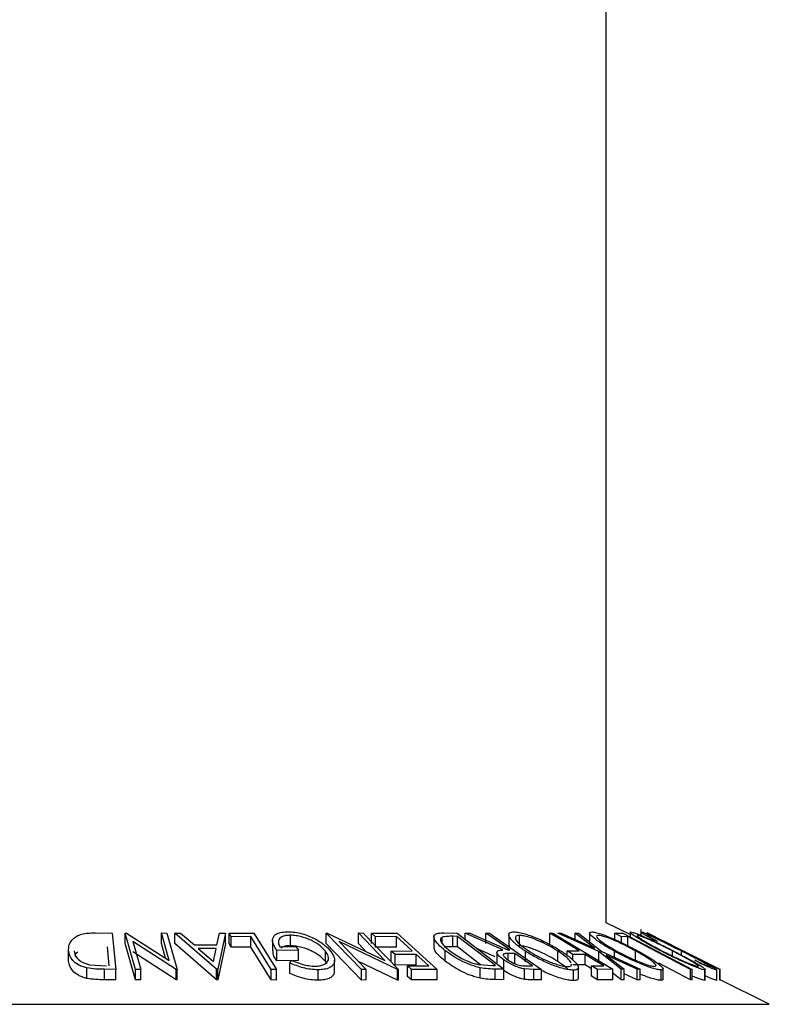
# Model space of a CAD drawing. Extents: x 5 to 292, y 5 to 205.
# Drawn here: x 159 to 161, y 176 to 179 of the extents above; entities that cross this region are included whole.
import ezdxf

# ---------------------------------------------------------------- set-up
doc = ezdxf.new("R2010")
doc.units = 0
doc.layers.get('0').update_dxf_attribs({"linetype": 'CONTINUOUS'})

msp = doc.modelspace()

# ---------------------------------------------------------------- linework, layer by layer
at = {"color": 7, "linetype": 'CONTINUOUS'}
for p, q in [((160.43325, 176.42165), (160.43325, 182.34681)), ((160.50915, 176.3837), (160.43325, 176.42165)), ((160.54371, 176.3998), (160.54371, 176.38142)), ((158.80157, 176.38934), (158.85626, 176.38875)), ((158.85626, 176.38875), (158.86738, 176.27265)), ((158.89771, 176.38877), (158.90154, 176.38884)), ((158.93062, 176.27269), (158.89771, 176.38877)), ((158.89771, 176.35544), (158.89771, 176.38877)), ((158.90154, 176.38884), (159.03834, 176.30128)), ((158.92215, 176.36181), (158.94736, 176.27294)), ((159.06025, 176.27275), (158.92215, 176.36181)), ((159.03834, 176.30128), (159.01346, 176.38904)), ((159.01346, 176.38904), (159.03104, 176.38876)), ((159.01346, 176.35571), (159.01346, 176.38904)), ((159.03104, 176.38876), (159.06395, 176.27268)), ((159.05623, 176.38846), (159.07423, 176.38884)), ((159.05623, 176.35513), (159.05623, 176.38846)), ((159.18877, 176.27332), (159.05623, 176.38846)), ((159.07423, 176.38884), (159.11842, 176.35103)), ((159.19066, 176.35103), (159.19901, 176.38882)), ((159.21771, 176.38845), (159.19284, 176.27332)), ((159.19901, 176.38882), (159.21771, 176.38845)), ((159.21771, 176.35511), (159.21771, 176.38845)), ((159.22946, 176.38844), (159.30867, 176.38858)), ((159.2364, 176.37721), (159.22946, 176.38844)), ((159.22946, 176.3551), (159.22946, 176.38844)), ((159.29915, 176.37746), (159.2364, 176.37721)), ((159.2364, 176.34387), (159.2364, 176.37721)), ((159.29915, 176.34413), (159.29915, 176.37746)), ((159.30867, 176.38858), (159.38038, 176.27224)), ((159.36801, 176.365), (159.36801, 176.33167)), ((159.42488, 176.3484), (159.42488, 176.38174)), ((159.53929, 176.38871), (159.54266, 176.38878)), ((159.65178, 176.2722), (159.53929, 176.38871)), ((159.53929, 176.35537), (159.53929, 176.38871)), ((159.54266, 176.38878), (159.72691, 176.30093)), ((159.58048, 176.36166), (159.66661, 176.27244)), ((159.76664, 176.2723), (159.58048, 176.36166)), ((159.72691, 176.30093), (159.6419, 176.38902)), ((159.6419, 176.38902), (159.65743, 176.38874)), ((159.6419, 176.35569), (159.6419, 176.38902)), ((159.65743, 176.38874), (159.76992, 176.27223)), ((159.68363, 176.38843), (159.76557, 176.38863)), ((159.69627, 176.37699), (159.68363, 176.38843)), ((159.68363, 176.3551), (159.68363, 176.38843)), ((159.76381, 176.37733), (159.69627, 176.37699)), ((159.69627, 176.34366), (159.69627, 176.37699)), ((159.76381, 176.34399), (159.76381, 176.37733)), ((159.76557, 176.38863), (159.89383, 176.27258)), ((159.88319, 176.37673), (159.88319, 176.3434)), ((159.9096, 176.35513), (159.9096, 176.37546)), ((159.91534, 176.38939), (159.95707, 176.38877)), ((159.95859, 176.37813), (159.94343, 176.37835)), ((159.94343, 176.34502), (159.94343, 176.37835)), ((159.95707, 176.38877), (160.10633, 176.27333)), ((160.07923, 176.2848), (159.95859, 176.37813)), ((159.95859, 176.3448), (159.95859, 176.37813)), ((159.98316, 176.38858), (159.99818, 176.38885)), ((160.10363, 176.33492), (159.98316, 176.38858)), ((159.98316, 176.36859), (159.98316, 176.38858)), ((159.99818, 176.38885), (160.11856, 176.33484)), ((160.04862, 176.38889), (160.06074, 176.3887)), ((160.04862, 176.35556), (160.04862, 176.38889)), ((160.06074, 176.3887), (160.22604, 176.27233)), ((160.12182, 176.3836), (160.12182, 176.35026)), ((160.15605, 176.34804), (160.15605, 176.38137)), ((160.25312, 176.38871), (160.26267, 176.38859)), ((160.25312, 176.35537), (160.25312, 176.38871)), ((160.26267, 176.38859), (160.45376, 176.27301)), ((160.27897, 176.3885), (160.28908, 176.38878)), ((160.40932, 176.32946), (160.27897, 176.3885)), ((160.28908, 176.38878), (160.39527, 176.34055)), ((160.39527, 176.34055), (160.33403, 176.38878)), ((160.33403, 176.38878), (160.34414, 176.38848)), ((160.33403, 176.36837), (160.33403, 176.38878)), ((160.34414, 176.38848), (160.41952, 176.32946)), ((160.38016, 176.38852), (160.38016, 176.35518)), ((160.46107, 176.38842), (160.48658, 176.38856)), ((160.48243, 176.3772), (160.46107, 176.38842)), ((160.46107, 176.36781), (160.46107, 176.38842)), ((160.50264, 176.37747), (160.48243, 176.3772)), ((160.48243, 176.35781), (160.48243, 176.3772)), ((160.48658, 176.38856), (160.70783, 176.27236)), ((160.50264, 176.34413), (160.50264, 176.37747)), ((160.50915, 176.39134), (160.50915, 176.37671)), ((160.56348, 176.38843), (160.56438, 176.38841)), ((160.56387, 176.38903), (160.56365, 176.38876)), ((160.56365, 176.38843), (160.56365, 176.38876)), ((160.62056, 176.36069), (160.56387, 176.38903)), ((160.56387, 176.38842), (160.56387, 176.38903)), ((160.56515, 176.38873), (160.56511, 176.3888)), ((160.79723, 176.27275), (160.56515, 176.38873)), ((160.59645, 176.36192), (160.5811, 176.36856)), ((160.61939, 176.3618), (160.79706, 176.27299)), ((160.66526, 176.33866), (160.61939, 176.3618)), ((158.71689, 176.29865), (158.71689, 176.33198)), ((158.84664, 176.28421), (158.84086, 176.34472)), ((158.93062, 176.23936), (158.89771, 176.35544)), ((159.02679, 176.30867), (159.01346, 176.35571)), ((159.18877, 176.23998), (159.05623, 176.35513)), ((159.11842, 176.35103), (159.19066, 176.35103)), ((159.18839, 176.33989), (159.13107, 176.33988)), ((159.13107, 176.33988), (159.17928, 176.29795)), ((159.17928, 176.29795), (159.18839, 176.33989)), ((159.21771, 176.35511), (159.19284, 176.23998)), ((159.2364, 176.34387), (159.22946, 176.3551)), ((159.29915, 176.34413), (159.2364, 176.34387)), ((159.45069, 176.33447), (159.38209, 176.33346)), ((159.38209, 176.30013), (159.38209, 176.33346)), ((159.39128, 176.34499), (159.44201, 176.34561)), ((159.44201, 176.34561), (159.45069, 176.33447)), ((159.45069, 176.30114), (159.45069, 176.33447)), ((159.53705, 176.2978), (159.53705, 176.33113)), ((159.65178, 176.23886), (159.53929, 176.35537)), ((159.66733, 176.32934), (159.6419, 176.35569)), ((159.76381, 176.34399), (159.69627, 176.34366)), ((159.74659, 176.33147), (159.81413, 176.3318)), ((159.75914, 176.32012), (159.74659, 176.33147)), ((159.74659, 176.29814), (159.74659, 176.33147)), ((159.91931, 176.29905), (159.91931, 176.33239)), ((159.95859, 176.3448), (159.94343, 176.34502)), ((160.03218, 176.28786), (159.95859, 176.3448)), ((160.07815, 176.31294), (160.02384, 176.33713)), ((160.11856, 176.33484), (160.12548, 176.33478)), ((160.12585, 176.34286), (160.12288, 176.35026)), ((160.17588, 176.29711), (160.17588, 176.33044)), ((160.27828, 176.29804), (160.27828, 176.33137)), ((160.30797, 176.33182), (160.34678, 176.33206)), ((160.32684, 176.3204), (160.30797, 176.33182)), ((160.30797, 176.31793), (160.30797, 176.33182)), ((160.48036, 176.27301), (160.40932, 176.32946)), ((160.40932, 176.29613), (160.40932, 176.32946)), ((160.41952, 176.32946), (160.54197, 176.273)), ((160.45943, 176.31106), (160.45943, 176.33073)), ((160.52708, 176.29833), (160.52708, 176.33166)), ((160.66539, 176.33892), (160.63161, 176.3558)), ((160.6446, 176.3156), (160.6446, 176.33175)), ((160.67314, 176.31852), (160.67314, 176.33153)), ((159.06025, 176.23941), (158.92215, 176.32848)), ((159.45069, 176.30114), (159.38209, 176.30013)), ((159.42315, 176.29297), (159.42887, 176.30168)), ((159.54126, 176.28974), (159.53705, 176.2978)), ((159.56595, 176.26847), (159.56595, 176.3018)), ((159.76664, 176.23896), (159.64045, 176.29954)), ((159.82668, 176.32043), (159.75914, 176.32012)), ((159.75914, 176.28678), (159.75914, 176.32012)), ((159.82668, 176.2871), (159.82668, 176.32043)), ((160.08376, 176.32709), (160.08376, 176.29375)), ((160.10621, 176.26986), (160.10621, 176.30319)), ((160.14155, 176.32346), (160.12044, 176.32376)), ((160.12044, 176.30485), (160.12044, 176.32376)), ((160.14155, 176.29012), (160.14155, 176.32346)), ((160.36565, 176.32064), (160.32684, 176.3204)), ((160.32684, 176.30239), (160.32684, 176.3204)), ((160.36565, 176.28731), (160.36565, 176.32064)), ((160.53186, 176.27325), (160.43329, 176.31855)), ((160.43329, 176.31855), (160.49033, 176.27326)), ((160.72832, 176.2945), (160.716, 176.30177)), ((158.77535, 176.24399), (158.77535, 176.27732)), ((158.78421, 176.2878), (158.83768, 176.28431)), ((158.86738, 176.27265), (158.83177, 176.27307)), ((158.83177, 176.23974), (158.83177, 176.27307)), ((158.86738, 176.23931), (158.86738, 176.27265)), ((158.94736, 176.27294), (158.93062, 176.27269)), ((158.93062, 176.23936), (158.93062, 176.27269)), ((158.94736, 176.2396), (158.94736, 176.27294)), ((159.06395, 176.27268), (159.06025, 176.27275)), ((159.06025, 176.23941), (159.06025, 176.27275)), ((159.06395, 176.23935), (159.06395, 176.27268)), ((159.18877, 176.23998), (159.18877, 176.27332)), ((159.19284, 176.27332), (159.18877, 176.27332)), ((159.19284, 176.23998), (159.19284, 176.27332)), ((159.36392, 176.239), (159.36392, 176.27234)), ((159.38038, 176.27224), (159.36392, 176.27234)), ((159.38038, 176.23891), (159.38038, 176.27224)), ((159.42315, 176.25964), (159.42315, 176.29297)), ((159.51331, 176.23816), (159.51331, 176.27149)), ((159.66661, 176.27244), (159.65178, 176.2722)), ((159.65178, 176.23886), (159.65178, 176.2722)), ((159.66661, 176.23911), (159.66661, 176.27244)), ((159.82668, 176.2871), (159.75914, 176.28678)), ((159.76992, 176.27223), (159.76664, 176.2723)), ((159.76664, 176.23896), (159.76664, 176.2723)), ((159.76992, 176.23889), (159.76992, 176.27223)), ((159.79862, 176.28383), (159.86677, 176.28416)), ((159.81127, 176.27239), (159.79862, 176.28383)), ((159.79862, 176.2505), (159.79862, 176.28383)), ((159.89383, 176.27258), (159.81127, 176.27239)), ((159.81127, 176.23906), (159.81127, 176.27239)), ((159.89383, 176.23925), (159.89383, 176.27258)), ((160.02511, 176.28841), (160.06996, 176.28493)), ((160.03102, 176.24465), (160.03102, 176.27798)), ((160.06996, 176.28493), (160.07923, 176.2848)), ((160.10633, 176.27333), (160.0791, 176.27376)), ((160.0791, 176.24043), (160.0791, 176.27376)), ((160.10633, 176.24), (160.10633, 176.27333)), ((160.2019, 176.2726), (160.17224, 176.2742)), ((160.17224, 176.24087), (160.17224, 176.2742)), ((160.17638, 176.28404), (160.19772, 176.2839)), ((160.22604, 176.27233), (160.2019, 176.2726)), ((160.2019, 176.23927), (160.2019, 176.2726)), ((160.22604, 176.23899), (160.22604, 176.27233)), ((160.36565, 176.28731), (160.32684, 176.28706)), ((160.32849, 176.23704), (160.32849, 176.27037)), ((160.34425, 176.24552), (160.34425, 176.27885)), ((160.38658, 176.27464), (160.36565, 176.28731)), ((160.38658, 176.28427), (160.42539, 176.2845)), ((160.40541, 176.27288), (160.38658, 176.28427)), ((160.38658, 176.25094), (160.38658, 176.28427)), ((160.45376, 176.27301), (160.40541, 176.27288)), ((160.40541, 176.23955), (160.40541, 176.27288)), ((160.45376, 176.23968), (160.45376, 176.27301)), ((160.49033, 176.27326), (160.48036, 176.27301)), ((160.48036, 176.23968), (160.48036, 176.27301)), ((160.49033, 176.23993), (160.49033, 176.27326)), ((160.54197, 176.273), (160.53186, 176.27325)), ((160.53186, 176.23991), (160.53186, 176.27325)), ((160.54197, 176.23966), (160.54197, 176.273)), ((160.70253, 176.23913), (160.60149, 176.29221)), ((160.60839, 176.23765), (160.60839, 176.27098)), ((160.61463, 176.24136), (160.61463, 176.27469)), ((160.70253, 176.23913), (160.70253, 176.27247)), ((160.70783, 176.27236), (160.70253, 176.27247)), ((160.70783, 176.23903), (160.70783, 176.27236)), ((160.74799, 176.23784), (160.74799, 176.27118)), ((160.74949, 176.2391), (160.74949, 176.27245)), ((160.7857, 176.23763), (160.7857, 176.27096)), ((160.78609, 176.23826), (160.78609, 176.2716)), ((160.79554, 176.23891), (160.79554, 176.27224)), ((160.79644, 176.27223), (160.79554, 176.27224)), ((160.79644, 176.2389), (160.79644, 176.27223)), ((160.79706, 176.27299), (160.79723, 176.27275)), ((160.79723, 176.23942), (160.79723, 176.27275)), ((158.86738, 176.23931), (158.83177, 176.23974)), ((158.94736, 176.2396), (158.93062, 176.23936)), ((159.06395, 176.23935), (159.06025, 176.23941)), ((159.19284, 176.23998), (159.18877, 176.23998)), ((159.38038, 176.23891), (159.36392, 176.239)), ((159.66661, 176.23911), (159.65178, 176.23886)), ((159.76992, 176.23889), (159.76664, 176.23896)), ((159.81127, 176.23906), (159.79862, 176.2505)), ((159.89383, 176.23925), (159.81127, 176.23906)), ((160.10633, 176.24), (160.0791, 176.24043)), ((160.22604, 176.23899), (160.2019, 176.23927)), ((160.40541, 176.23955), (160.38658, 176.25094)), ((160.45376, 176.23968), (160.40541, 176.23955)), ((160.48036, 176.23968), (160.45376, 176.26081)), ((160.49033, 176.23993), (160.48036, 176.23968)), ((160.53186, 176.23991), (160.49033, 176.259)), ((160.54197, 176.23966), (160.53186, 176.23991)), ((160.70783, 176.23903), (160.70253, 176.23913)), ((160.74877, 176.2391), (160.74799, 176.23784)), ((160.79644, 176.2389), (160.79554, 176.23891)), ((160.95374, 176.16141), (160.79723, 176.23966))]:
    msp.add_line(p, q, dxfattribs=at)
at = {"color": 8, "linetype": 'CONTINUOUS'}
msp.add_line((156.44609, 176.16141), (160.95374, 176.16141), dxfattribs=at)
at = {"color": 7, "linetype": 'CONTINUOUS', "flags": 128}
for points in [[(159.36392, 176.27234), (159.32765, 176.33121), (159.29915, 176.37746)], [(159.81413, 176.3318), (159.78595, 176.35729), (159.76381, 176.37733)], [(160.12548, 176.33478), (160.08244, 176.36508), (160.04862, 176.38889)], [(160.34678, 176.33206), (160.29433, 176.36378), (160.25312, 176.38871)], [(160.70253, 176.27247), (160.59059, 176.33127), (160.50264, 176.37747)], [(160.79554, 176.27224), (160.66558, 176.33731), (160.56348, 176.38843)], [(160.56438, 176.38841), (160.69434, 176.32335), (160.79644, 176.27223)], [(159.36392, 176.239), (159.32765, 176.29787), (159.29915, 176.34413)], [(159.86677, 176.28416), (159.84432, 176.30447), (159.82668, 176.32043)], [(160.19772, 176.2839), (160.16626, 176.30605), (160.14155, 176.32346)], [(160.42539, 176.2845), (160.39193, 176.30474), (160.36565, 176.32064)]]:
    msp.add_lwpolyline(points, dxfattribs=at)
at = {"color": 7, "linetype": 'CONTINUOUS'}
for points, knots in [([(159.38209, 176.33346), (159.37764, 176.34), (159.36879, 176.35301), (159.36683, 176.36897), (159.37268, 176.38022), (159.38196, 176.38731), (159.39731, 176.39174), (159.41027, 176.3924), (159.41677, 176.39273)], [0, 0, 0, 0, 0.2507762, 0.4991971, 0.6245174, 0.7495512, 0.8743325, 1, 1, 1, 1]), ([(159.41677, 176.39273), (159.42431, 176.39245), (159.43937, 176.3919), (159.46308, 176.3869), (159.48494, 176.37945), (159.49734, 176.37332), (159.50356, 176.37025)], [0, 0, 0, 0, 0.2503771, 0.4999842, 0.7494278, 1, 1, 1, 1]), ([(160.17588, 176.33044), (160.16602, 176.3372), (160.14637, 176.35067), (160.12662, 176.37007), (160.11942, 176.38433), (160.12574, 176.39143), (160.13405, 176.39226), (160.13821, 176.39268)], [0, 0, 0, 0, 0.2505189, 0.4989719, 0.7490692, 0.8742662, 1, 1, 1, 1]), ([(160.13821, 176.39268), (160.14357, 176.39228), (160.15424, 176.39149), (160.17472, 176.38632), (160.19592, 176.37884), (160.22362, 176.36738), (160.25664, 176.35117), (160.27855, 176.33775), (160.28956, 176.33101)], [0, 0, 0, 0, 0.125312, 0.2499848, 0.375356, 0.5008378, 0.7492752, 1, 1, 1, 1]), ([(160.45943, 176.33073), (160.44758, 176.33748), (160.42397, 176.35093), (160.39599, 176.37028), (160.38053, 176.38444), (160.3795, 176.39144), (160.38436, 176.39226), (160.38679, 176.39268)], [0, 0, 0, 0, 0.250668, 0.49917638, 0.74928774, 0.87433514, 1, 1, 1, 1]), ([(160.38679, 176.39268), (160.39062, 176.39228), (160.39827, 176.3915), (160.41563, 176.38641), (160.43535, 176.37899), (160.46249, 176.36759), (160.49695, 176.35141), (160.52203, 176.33801), (160.53462, 176.33128)], [0, 0, 0, 0, 0.1252383, 0.2498599, 0.3751925, 0.5007777, 0.7493948, 1, 1, 1, 1]), ([(160.60911, 176.3309), (160.5962, 176.33764), (160.57049, 176.35106), (160.53694, 176.37038), (160.51526, 176.38449), (160.50799, 176.39153), (160.50985, 176.39232), (160.51078, 176.39272)], [0, 0, 0, 0, 0.2507452, 0.4993416, 0.7495585, 0.8746023, 1, 1, 1, 1]), ([(160.51078, 176.39272), (160.51319, 176.39233), (160.518, 176.39155), (160.53216, 176.38641), (160.54972, 176.37899), (160.57507, 176.36759), (160.60893, 176.35146), (160.63534, 176.3381), (160.64859, 176.33139)], [0, 0, 0, 0, 0.1254441, 0.2502341, 0.3756306, 0.5010887, 0.7494995, 1, 1, 1, 1]), ([(160.5811, 176.36856), (160.57548, 176.37172), (160.56427, 176.37802), (160.55124, 176.3859), (160.54347, 176.39136), (160.54396, 176.39214), (160.54421, 176.39253)], [0, 0, 0, 0, 0.24975492, 0.49865366, 0.7485875, 1, 1, 1, 1]), ([(160.54421, 176.39253), (160.54556, 176.3923), (160.54827, 176.39183), (160.5595, 176.38724), (160.57481, 176.38033), (160.58682, 176.37463), (160.59284, 176.37178)], [0, 0, 0, 0, 0.250551, 0.5004375, 0.7497178, 1, 1, 1, 1]), ([(158.71689, 176.33198), (158.717, 176.33855), (158.71721, 176.35166), (158.72746, 176.36764), (158.74211, 176.37894), (158.75842, 176.38569), (158.77949, 176.38893), (158.79417, 176.3892), (158.80157, 176.38934)], [0, 0, 0, 0, 0.2500469, 0.49855923, 0.62454406, 0.74889714, 0.87352154, 1, 1, 1, 1]), ([(159.42488, 176.38174), (159.42056, 176.38157), (159.41192, 176.38124), (159.40146, 176.37859), (159.39396, 176.37452), (159.38758, 176.36781), (159.38529, 176.35783), (159.38928, 176.34928), (159.39128, 176.34499)], [0, 0, 0, 0, 0.12532854, 0.25017077, 0.37522491, 0.50049861, 0.74969013, 1, 1, 1, 1]), ([(159.53705, 176.33113), (159.53175, 176.33678), (159.5212, 176.34803), (159.50021, 176.36157), (159.47943, 176.37092), (159.46182, 176.37659), (159.44304, 176.38073), (159.43094, 176.3814), (159.42488, 176.38174)], [0, 0, 0, 0, 0.2504976, 0.4989144, 0.6247168, 0.7505791, 0.8751799, 1, 1, 1, 1]), ([(159.50356, 176.37025), (159.51426, 176.36398), (159.53568, 176.35144), (159.54756, 176.33781), (159.55351, 176.33099)], [0, 0, 0, 0, 0.4996777, 1, 1, 1, 1]), ([(159.91931, 176.33239), (159.91142, 176.33894), (159.89567, 176.35201), (159.88442, 176.36793), (159.88235, 176.37913), (159.88687, 176.38581), (159.89919, 176.38896), (159.90993, 176.38924), (159.91534, 176.38939)], [0, 0, 0, 0, 0.2504411, 0.4992408, 0.625495, 0.7497903, 0.8738949, 1, 1, 1, 1]), ([(159.9096, 176.37546), (159.90796, 176.37441), (159.90468, 176.3723), (159.90298, 176.3662), (159.90828, 176.35325), (159.92276, 176.341), (159.93241, 176.33284)], [0, 0, 0, 0, 0.1253009, 0.2504487, 0.5004365, 1, 1, 1, 1]), ([(159.94343, 176.37835), (159.937, 176.37842), (159.92418, 176.37855), (159.91445, 176.37649), (159.9096, 176.37546)], [0, 0, 0, 0, 0.5017157, 1, 1, 1, 1]), ([(160.15605, 176.38137), (160.15275, 176.38098), (160.14616, 176.38019), (160.14278, 176.3757), (160.14332, 176.36981), (160.14912, 176.36044), (160.16317, 176.34716), (160.17911, 176.33626), (160.18707, 176.33082)], [0, 0, 0, 0, 0.126073, 0.2517211, 0.3765314, 0.502073, 0.7515414, 1, 1, 1, 1]), ([(160.27828, 176.33137), (160.26943, 176.33681), (160.25178, 176.34766), (160.22006, 176.36324), (160.19124, 176.37463), (160.1691, 176.38035), (160.1604, 176.38103), (160.15605, 176.38137)], [0, 0, 0, 0, 0.2507118, 0.499895, 0.7496662, 0.874756, 1, 1, 1, 1]), ([(160.40754, 176.38139), (160.40559, 176.38103), (160.40171, 176.38031), (160.40284, 176.37586), (160.40767, 176.37001), (160.41861, 176.36068), (160.43829, 176.34741), (160.45739, 176.33653), (160.46693, 176.33109)], [0, 0, 0, 0, 0.1260552, 0.2516898, 0.3763997, 0.5019505, 0.7514393, 1, 1, 1, 1]), ([(160.52708, 176.33166), (160.51694, 176.33709), (160.49673, 176.34791), (160.46361, 176.36345), (160.43584, 176.37473), (160.41686, 176.38042), (160.41064, 176.38107), (160.40754, 176.38139)], [0, 0, 0, 0, 0.2506833, 0.499891, 0.7496718, 0.8747482, 1, 1, 1, 1]), ([(160.53284, 176.38147), (160.53221, 176.38108), (160.53093, 176.38031), (160.53581, 176.37586), (160.54397, 176.37002), (160.55865, 176.36075), (160.58189, 176.34753), (160.60268, 176.33668), (160.61305, 176.33127)], [0, 0, 0, 0, 0.1260742, 0.2517358, 0.3765934, 0.5021529, 0.751563, 1, 1, 1, 1]), ([(160.6446, 176.33175), (160.63391, 176.33717), (160.61258, 176.34797), (160.57995, 176.36349), (160.55432, 176.37477), (160.53878, 176.38046), (160.53482, 176.38113), (160.53284, 176.38147)], [0, 0, 0, 0, 0.2506879, 0.4998919, 0.7496678, 0.8747604, 1, 1, 1, 1]), ([(160.56585, 176.38157), (160.56564, 176.38126), (160.56522, 176.38065), (160.57446, 176.37439), (160.58766, 176.36691), (160.59645, 176.36192)], [0, 0, 0, 0, 0.2501219, 0.5006717, 1, 1, 1, 1]), ([(160.67314, 176.33153), (160.66201, 176.3371), (160.63986, 176.34819), (160.61236, 176.36155), (160.5925, 176.37089), (160.57933, 176.37684), (160.5697, 176.38076), (160.56713, 176.3813), (160.56585, 176.38157)], [0, 0, 0, 0, 0.2500373, 0.4978781, 0.623252, 0.7488875, 0.8742142, 1, 1, 1, 1]), ([(160.59284, 176.37178), (160.6066, 176.36513), (160.63415, 176.35181), (160.66292, 176.33738), (160.67731, 176.33016)], [0, 0, 0, 0, 0.4995871, 1, 1, 1, 1]), ([(158.77535, 176.27732), (158.77033, 176.27874), (158.76028, 176.28159), (158.74395, 176.28935), (158.72307, 176.30562), (158.71936, 176.32144), (158.71689, 176.33198)], [0, 0, 0, 0, 0.1251184, 0.2498973, 0.5002762, 1, 1, 1, 1]), ([(158.73428, 176.33245), (158.7363, 176.32373), (158.73933, 176.31064), (158.75725, 176.29729), (158.7713, 176.29104), (158.77991, 176.28888), (158.78421, 176.2878)], [0, 0, 0, 0, 0.4989354, 0.7489191, 0.8746962, 1, 1, 1, 1]), ([(159.38209, 176.30013), (159.37726, 176.30671), (159.36934, 176.31751), (159.36946, 176.3277), (159.36951, 176.33167)], [0, 0, 0, 0, 0.6099164, 1, 1, 1, 1]), ([(159.42488, 176.3484), (159.42057, 176.34823), (159.41195, 176.3479), (159.40134, 176.3453), (159.39673, 176.34245), (159.39442, 176.34102)], [0, 0, 0, 0, 0.3340091, 0.6667222, 1, 1, 1, 1]), ([(159.53705, 176.2978), (159.53177, 176.30343), (159.52123, 176.31468), (159.50027, 176.32821), (159.47949, 176.33756), (159.46188, 176.34324), (159.44308, 176.34739), (159.43094, 176.34807), (159.42488, 176.3484)], [0, 0, 0, 0, 0.2496134, 0.4988593, 0.6242896, 0.749755, 0.8751124, 1, 1, 1, 1]), ([(159.50393, 176.28292), (159.50927, 176.28325), (159.51997, 176.2839), (159.53191, 176.28786), (159.54047, 176.29322), (159.54698, 176.30195), (159.54724, 176.3148), (159.54046, 176.32567), (159.53705, 176.33113)], [0, 0, 0, 0, 0.1241999, 0.2486437, 0.3749622, 0.5011872, 0.749476, 1, 1, 1, 1]), ([(159.55351, 176.33099), (159.5579, 176.32422), (159.56665, 176.31071), (159.56659, 176.29481), (159.55937, 176.28384), (159.54921, 176.27702), (159.53366, 176.27245), (159.5201, 176.27181), (159.51331, 176.27149)], [0, 0, 0, 0, 0.2501337, 0.4982399, 0.6236679, 0.7491643, 0.8743389, 1, 1, 1, 1]), ([(159.91931, 176.29905), (159.91154, 176.30556), (159.89597, 176.31857), (159.88425, 176.33394), (159.88378, 176.34137), (159.88365, 176.3434)], [0, 0, 0, 0, 0.42053075, 0.84168364, 1, 1, 1, 1]), ([(160.03102, 176.27798), (160.02543, 176.2794), (160.01426, 176.28222), (159.99217, 176.28995), (159.95615, 176.30615), (159.93403, 176.3219), (159.91931, 176.33239)], [0, 0, 0, 0, 0.1251749, 0.2498276, 0.5006843, 1, 1, 1, 1]), ([(159.94343, 176.34502), (159.93685, 176.34519), (159.92858, 176.34541), (159.92226, 176.34425), (159.92098, 176.34401)], [0, 0, 0, 0, 0.7965605, 1, 1, 1, 1]), ([(159.93241, 176.33284), (159.94457, 176.32416), (159.96282, 176.31114), (159.99289, 176.29786), (160.01129, 176.29163), (160.02051, 176.28948), (160.02511, 176.28841)], [0, 0, 0, 0, 0.49891955, 0.7489212, 0.87470185, 1, 1, 1, 1]), ([(160.10621, 176.30319), (160.10104, 176.3071), (160.09078, 176.31487), (160.08334, 176.32428), (160.08392, 176.33), (160.08945, 176.33393), (160.09793, 176.33452), (160.10363, 176.33492)], [0, 0, 0, 0, 0.2511258, 0.4990162, 0.6228059, 0.7468294, 1, 1, 1, 1]), ([(160.27828, 176.29804), (160.26943, 176.30348), (160.25178, 176.31433), (160.22006, 176.32991), (160.19124, 176.3413), (160.1691, 176.34702), (160.1604, 176.3477), (160.15605, 176.34804)], [0, 0, 0, 0, 0.25071182, 0.49989502, 0.7496662, 0.87475603, 1, 1, 1, 1]), ([(160.32849, 176.27037), (160.32313, 176.27073), (160.31247, 176.27143), (160.29194, 176.27615), (160.27047, 176.28327), (160.24237, 176.29434), (160.20897, 176.31025), (160.18694, 176.32369), (160.17588, 176.33044)], [0, 0, 0, 0, 0.125267, 0.2496637, 0.3748971, 0.5006121, 0.7491835, 1, 1, 1, 1]), ([(160.18707, 176.33082), (160.19595, 176.32541), (160.21368, 176.31461), (160.24031, 176.3017), (160.26299, 176.29277), (160.28018, 176.28717), (160.29702, 176.2829), (160.30589, 176.28215), (160.31032, 176.28177)], [0, 0, 0, 0, 0.2499794, 0.4991031, 0.6244437, 0.7495785, 0.8750422, 1, 1, 1, 1]), ([(160.32157, 176.29327), (160.3203, 176.29547), (160.31652, 176.30207), (160.30215, 176.31515), (160.28623, 176.32597), (160.27828, 176.33137)], [0, 0, 0, 0, 0.2011203, 0.601202, 1, 1, 1, 1]), ([(160.28956, 176.33101), (160.29938, 176.32433), (160.31898, 176.31101), (160.33594, 176.29519), (160.34357, 176.284), (160.34504, 176.27683), (160.34092, 176.27157), (160.33264, 176.27077), (160.32849, 176.27037)], [0, 0, 0, 0, 0.2495868, 0.4977541, 0.6233309, 0.748597, 0.8740054, 1, 1, 1, 1]), ([(160.60839, 176.27098), (160.60457, 176.27133), (160.59696, 176.27202), (160.57957, 176.2767), (160.55964, 176.28376), (160.53215, 176.29473), (160.49728, 176.31059), (160.47208, 176.324), (160.45943, 176.33073)], [0, 0, 0, 0, 0.12551907, 0.25001365, 0.37527031, 0.50104291, 0.74951173, 1, 1, 1, 1]), ([(160.46693, 176.33109), (160.47709, 176.32569), (160.49737, 176.31491), (160.52533, 176.30203), (160.54748, 176.29317), (160.56335, 176.2876), (160.57791, 176.28336), (160.58431, 176.28265), (160.5875, 176.2823)], [0, 0, 0, 0, 0.2499374, 0.4990521, 0.6244155, 0.7495362, 0.8750238, 1, 1, 1, 1]), ([(160.5875, 176.2823), (160.58935, 176.28269), (160.59304, 176.28346), (160.59151, 176.28784), (160.58639, 176.29352), (160.57531, 176.30253), (160.55564, 176.31546), (160.53659, 176.32627), (160.52708, 176.33166)], [0, 0, 0, 0, 0.1260104, 0.2515906, 0.3761413, 0.5016526, 0.7512356, 1, 1, 1, 1]), ([(160.53462, 176.33128), (160.54639, 176.32461), (160.56986, 176.31132), (160.59376, 176.29553), (160.60764, 176.28443), (160.61426, 176.27733), (160.61557, 176.2722), (160.61078, 176.27139), (160.60839, 176.27098)], [0, 0, 0, 0, 0.2497496, 0.4979008, 0.623505, 0.7488726, 0.8742027, 1, 1, 1, 1]), ([(160.74799, 176.27118), (160.74559, 176.27153), (160.74082, 176.27224), (160.7268, 176.27692), (160.70909, 176.28397), (160.68342, 176.29495), (160.64906, 176.31079), (160.62246, 176.32417), (160.60911, 176.3309)], [0, 0, 0, 0, 0.1254122, 0.2499195, 0.3751591, 0.5007705, 0.7492563, 1, 1, 1, 1]), ([(160.61305, 176.33127), (160.62376, 176.32588), (160.64514, 176.31511), (160.67279, 176.30227), (160.69348, 176.29339), (160.70754, 176.28781), (160.71959, 176.28355), (160.7237, 176.28285), (160.72575, 176.2825)], [0, 0, 0, 0, 0.2498331, 0.4990019, 0.6243891, 0.7494868, 0.8750001, 1, 1, 1, 1]), ([(160.72575, 176.2825), (160.72636, 176.28288), (160.72758, 176.28363), (160.72233, 176.28802), (160.71389, 176.2937), (160.69899, 176.30269), (160.67573, 176.31559), (160.65497, 176.32637), (160.6446, 176.33175)], [0, 0, 0, 0, 0.1260335, 0.2516091, 0.3761032, 0.5016129, 0.7512257, 1, 1, 1, 1]), ([(160.64859, 176.33139), (160.66142, 176.32474), (160.68698, 176.31147), (160.71532, 176.29576), (160.73391, 176.28465), (160.74463, 176.27755), (160.75055, 176.27241), (160.74884, 176.27159), (160.74799, 176.27118)], [0, 0, 0, 0, 0.24953432, 0.49752237, 0.62303889, 0.7484252, 0.87388487, 1, 1, 1, 1]), ([(160.76303, 176.28236), (160.76304, 176.28272), (160.76306, 176.28344), (160.75678, 176.28749), (160.74729, 176.29297), (160.73089, 176.30191), (160.70577, 176.31502), (160.68405, 176.32601), (160.67314, 176.33153)], [0, 0, 0, 0, 0.1238799, 0.2475944, 0.3732273, 0.4994616, 0.7485637, 1, 1, 1, 1]), ([(160.67731, 176.33016), (160.69061, 176.32344), (160.71707, 176.31006), (160.74736, 176.29428), (160.76745, 176.2834), (160.77959, 176.27648), (160.78632, 176.272), (160.7859, 176.27131), (160.7857, 176.27096)], [0, 0, 0, 0, 0.25024266, 0.49818635, 0.62359278, 0.74918484, 0.87433531, 1, 1, 1, 1]), ([(158.77535, 176.24399), (158.77028, 176.24543), (158.76016, 176.24829), (158.74382, 176.2561), (158.72305, 176.27236), (158.71935, 176.28814), (158.71689, 176.29865)], [0, 0, 0, 0, 0.1263478, 0.2518408, 0.501587, 1, 1, 1, 1]), ([(158.74612, 176.32854), (158.74387, 176.32678), (158.7378, 176.32201), (158.73772, 176.3164), (158.73767, 176.31287)], [0, 0, 0, 0, 0.369564, 1, 1, 1, 1]), ([(159.42887, 176.30168), (159.44032, 176.29703), (159.45754, 176.29005), (159.48437, 176.2842), (159.49742, 176.28335), (159.50393, 176.28292)], [0, 0, 0, 0, 0.4986126, 0.7498363, 1, 1, 1, 1]), ([(160.03102, 176.24465), (160.02538, 176.24608), (160.01412, 176.24893), (159.992, 176.25669), (159.95606, 176.27287), (159.93401, 176.28859), (159.91931, 176.29905)], [0, 0, 0, 0, 0.1263093, 0.2517819, 0.501536, 1, 1, 1, 1]), ([(160.12044, 176.32376), (160.11632, 176.32367), (160.11013, 176.32354), (160.10487, 176.32153), (160.10419, 176.31872), (160.1058, 176.31524), (160.11, 176.31017), (160.11536, 176.30608), (160.11889, 176.30339)], [0, 0, 0, 0, 0.2507209, 0.37596791, 0.50096475, 0.62015165, 0.75013512, 1, 1, 1, 1]), ([(160.17224, 176.2742), (160.16928, 176.27477), (160.16335, 176.27591), (160.15074, 176.27972), (160.13553, 176.28595), (160.1193, 176.29438), (160.11058, 176.30026), (160.10621, 176.30319)], [0, 0, 0, 0, 0.125061, 0.2499719, 0.4997352, 0.7495212, 1, 1, 1, 1]), ([(160.11889, 176.30339), (160.12289, 176.30078), (160.1289, 176.29686), (160.13883, 176.29198), (160.14684, 176.28863), (160.15536, 176.2859), (160.16585, 176.28415), (160.17217, 176.28408), (160.17638, 176.28404)], [0, 0, 0, 0, 0.2488064, 0.3738468, 0.499091, 0.6242087, 0.749169, 1, 1, 1, 1]), ([(160.30912, 176.27431), (160.30661, 176.27682), (160.29907, 176.28434), (160.28659, 176.29256), (160.27828, 176.29804)], [0, 0, 0, 0, 0.3340479, 1, 1, 1, 1]), ([(160.716, 176.30177), (160.72154, 176.29923), (160.73261, 176.29417), (160.7474, 176.28773), (160.75846, 176.2834), (160.7615, 176.28271), (160.76303, 176.28236)], [0, 0, 0, 0, 0.24935614, 0.49843222, 0.74891392, 1, 1, 1, 1]), ([(158.83177, 176.27307), (158.82213, 176.27314), (158.80295, 176.27328), (158.78452, 176.27598), (158.77535, 176.27732)], [0, 0, 0, 0, 0.50224754, 1, 1, 1, 1]), ([(159.51331, 176.27149), (159.50558, 176.27181), (159.49014, 176.27243), (159.4577, 176.27906), (159.43697, 176.28741), (159.42315, 176.29297)], [0, 0, 0, 0, 0.2502999, 0.5003609, 1, 1, 1, 1]), ([(159.56433, 176.26847), (159.5647, 176.26518), (159.56543, 176.25867), (159.55916, 176.25048), (159.54919, 176.24365), (159.53359, 176.23911), (159.52007, 176.23848), (159.51331, 176.23816)], [0, 0, 0, 0, 0.2039303, 0.4030153, 0.6022177, 0.8010566, 1, 1, 1, 1]), ([(160.0791, 176.27376), (160.07175, 176.27383), (160.05709, 176.27398), (160.03969, 176.27665), (160.03102, 176.27798)], [0, 0, 0, 0, 0.50204411, 1, 1, 1, 1]), ([(160.17224, 176.24087), (160.16928, 176.24144), (160.16335, 176.24257), (160.15074, 176.24639), (160.13553, 176.25262), (160.1193, 176.26105), (160.11058, 176.26692), (160.10621, 176.26986)], [0, 0, 0, 0, 0.125061, 0.2499719, 0.4997352, 0.7495212, 1, 1, 1, 1]), ([(160.32849, 176.23704), (160.32313, 176.23739), (160.31245, 176.2381), (160.29225, 176.24274), (160.27086, 176.24983), (160.24813, 176.25854), (160.23366, 176.26574), (160.22604, 176.26954)], [0, 0, 0, 0, 0.1930803, 0.3854817, 0.5674183, 0.7720536, 1, 1, 1, 1]), ([(160.31032, 176.28177), (160.31357, 176.28215), (160.32007, 176.28291), (160.32289, 176.28607), (160.32236, 176.28851), (160.32226, 176.289)], [0, 0, 0, 0, 0.4443063, 0.8879002, 1, 1, 1, 1]), ([(160.7857, 176.27096), (160.78406, 176.27126), (160.7808, 176.27187), (160.7669, 176.27733), (160.74905, 176.28501), (160.73524, 176.29133), (160.72832, 176.2945)], [0, 0, 0, 0, 0.2496228, 0.4995178, 0.7492135, 1, 1, 1, 1]), ([(158.83177, 176.23974), (158.82213, 176.23981), (158.80295, 176.23994), (158.78452, 176.24264), (158.77535, 176.24399)], [0, 0, 0, 0, 0.5022475, 1, 1, 1, 1]), ([(159.51331, 176.23816), (159.50558, 176.23847), (159.49014, 176.2391), (159.4577, 176.24572), (159.43697, 176.25407), (159.42315, 176.25964)], [0, 0, 0, 0, 0.2502999, 0.5003609, 1, 1, 1, 1]), ([(160.0791, 176.24043), (160.07175, 176.2405), (160.05709, 176.24064), (160.03969, 176.24332), (160.03102, 176.24465)], [0, 0, 0, 0, 0.50204411, 1, 1, 1, 1]), ([(160.2019, 176.23927), (160.1973, 176.23927), (160.18814, 176.23929), (160.17753, 176.24034), (160.17224, 176.24087)], [0, 0, 0, 0, 0.5011979, 1, 1, 1, 1]), ([(160.3438, 176.24552), (160.34393, 176.24492), (160.34463, 176.24192), (160.34062, 176.2383), (160.33253, 176.23746), (160.32849, 176.23704)], [0, 0, 0, 0, 0.11147356, 0.55606678, 1, 1, 1, 1]), ([(160.60839, 176.23765), (160.60457, 176.238), (160.59696, 176.23869), (160.57987, 176.2433), (160.56102, 176.24988), (160.54823, 176.25508), (160.54197, 176.25762)], [0, 0, 0, 0, 0.25996729, 0.51886243, 0.76470052, 1, 1, 1, 1]), ([(160.61386, 176.24136), (160.61407, 176.24069), (160.61483, 176.23829), (160.61108, 176.23792), (160.60839, 176.23765)], [0, 0, 0, 0, 0.2805028, 1, 1, 1, 1]), ([(160.74799, 176.23784), (160.7456, 176.23819), (160.74084, 176.23889), (160.72692, 176.24359), (160.7152, 176.24812), (160.70847, 176.251), (160.70783, 176.25128)], [0, 0, 0, 0, 0.3285665, 0.6557377, 0.9670801, 1, 1, 1, 1]), ([(160.7857, 176.23763), (160.78405, 176.23794), (160.78076, 176.23856), (160.76728, 176.24381), (160.75532, 176.24904), (160.74949, 176.25158)], [0, 0, 0, 0, 0.3388816, 0.6781326, 1, 1, 1, 1])]:
    msp.add_open_spline(points, degree=3, knots=knots, dxfattribs=at)

doc.saveas('drawing.dxf')
